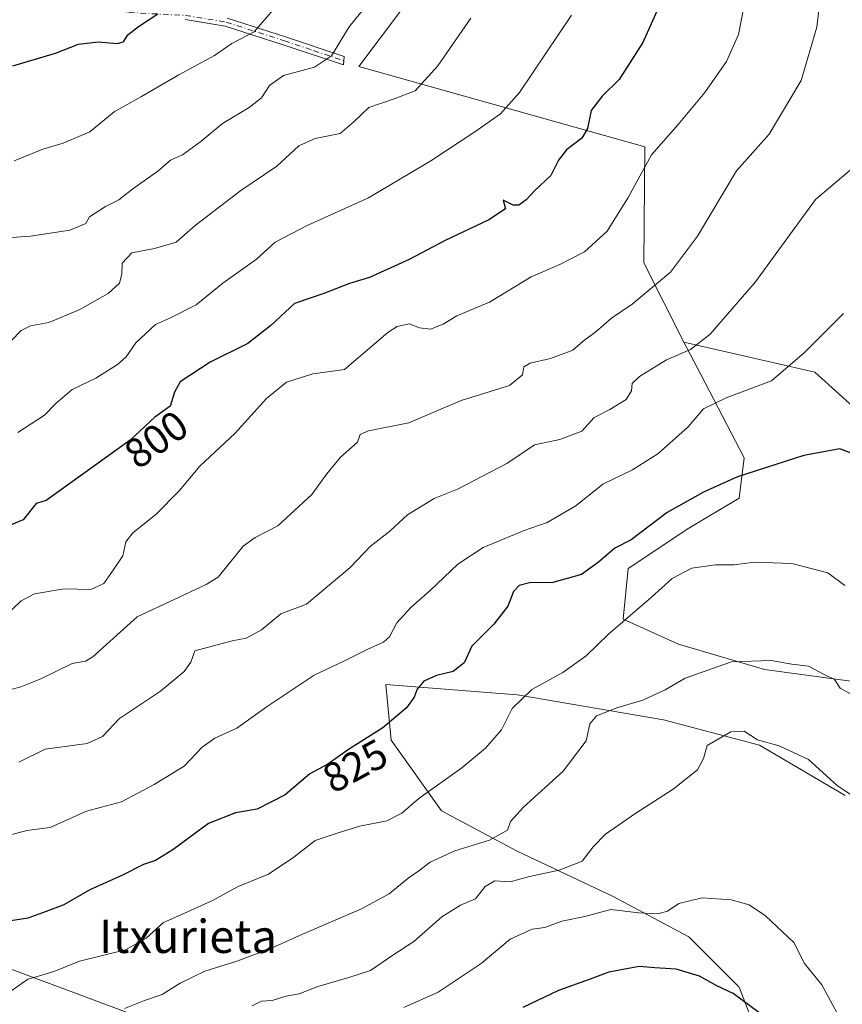
# Model space of a CAD drawing. Units: metres. Extents: x 617839 to 621295, y 4720181 to 4722553.
# Drawn here: x 620882 to 621080, y 4721346 to 4721584 of the extents above; entities that cross this region are included whole.
import ezdxf
from ezdxf.enums import TextEntityAlignment as Align

# ---------------------------------------------------------------- set-up
doc = ezdxf.new("R2010")
doc.units = ezdxf.units.M
doc.header["$MEASUREMENT"] = 0
doc.linetypes.add('DGN Style 4', pattern=[2.638475, 1.318413, -0.659207, 0.001648, -0.659207])
for name, color, linetype, lineweight in [('Arbolado forestal CxS', 92, 'Continuous', 0), ('Camino Cxs', 7, 'Continuous', 0), ('Camino eje', 30, 'DGN Style 4', 13), ('Cultivos herbáceos CxS', 92, 'Continuous', 0), ('Curva de nivel maestra', 30, 'Continuous', 30), ('Curva de nivel normal', 30, 'Continuous', 0), ('Matorral CxS', 135, 'Continuous', 0), ('Rótulo de curva de nivel directora', 7, 'Continuous', 0), ('Texto cartográfico', 7, 'Continuous', 0)]:
    doc.layers.add(name, color=color, linetype=linetype, lineweight=lineweight)
doc.styles.add('Style-Arial', font='txt')

# ---------------------------------------------------------------- blocks, each defined once
blk = doc.blocks.new('*U8')
at = {"layer": 'Cultivos herbáceos CxS', "color": 92, "linetype": 'Continuous', "lineweight": 0}
blk.add_polyline3d([(621165.8319, 4721081.0867, 827.0748), (621178.7925, 4721119.9853, 821.6168), (621193.9276, 4721134.9832, 817.6464), (621241.7693, 4721195.6565, 805.4574), (621243.5985, 4721224.4979, 802.3004), (621239.3351, 4721256.5388, 800.8324), (621238.1177, 4721294.2863, 798.0848), (621224.7473, 4721345.9097, 798.2242), (621189.4615, 4721418.5291, 804.5456), (621125.8013, 4721463.6429, 818.0865), (621110.5007, 4721465.5599, 821.2874), (621073.7374, 4721498.8527, 820.2207), (621042.1465, 4721506.0789, 813.104), (621032.4879, 4721525.2487, 807.7081), (621032.7211, 4721553.2283, 802.9586), (620963.7108, 4721572.6545, 785.7904), (620999.2114, 4721619.9399, 788.1425)], dxfattribs=at)
blk = doc.blocks.new('*U11')
at = {"layer": 'Arbolado forestal CxS', "color": 92, "linetype": 'Continuous', "lineweight": 0}
for points in [[(620999.2114, 4721619.9399, 788.1425), (620963.7108, 4721572.6545, 785.7904), (621032.7211, 4721553.2283, 802.9586), (621032.4879, 4721525.2487, 807.7081), (621042.1465, 4721506.0789, 813.104), (621046.2429, 4721498.2121, 816.1582), (621056.6889, 4721478.1521, 823.0887), (621055.4719, 4721468.4111, 825.3775), (621043.2949, 4721461.1055, 826.1423), (621028.6827, 4721451.3645, 825.9075), (621027.4645, 4721439.1877, 828.8691), (621040.8595, 4721433.0997, 832.3233), (621061.5591, 4721427.0105, 835.027), (621088.3479, 4721423.3575, 833.6804)], [(621081.0417, 4721396.5699, 839.906), (621060.3409, 4721408.7457, 839.733), (621037.2061, 4721414.8349, 836.5439), (621001.8935, 4721420.9229, 828.1072), (620970.2345, 4721423.3581, 822.685), (620971.4523, 4721409.9641, 825.0151), (620983.6291, 4721392.9173, 830.4868), (621001.8929, 4721383.1753, 836.5133), (621025.0287, 4721372.2163, 842.5867), (621043.2933, 4721362.4753, 846.1343), (621055.4701, 4721350.2983, 849.2042), (621061.5579, 4721334.4697, 851.8104)], [(620918.5777, 4721340.1263, 836.5134), (620877.6089, 4721355.4581, 827.7489), (620841.1115, 4721370.9721, 821.2059), (620804.2879, 4721384.9191, 817.2512), (620769.2505, 4721422.2609, 811.7137), (620728.8813, 4721456.8237, 814.9947), (620716.0941, 4721458.4887, 818.3885), (620709.4579, 4721447.2449, 820.9874), (620708.8499, 4721434.4271, 821.3451), (620722.9883, 4721408.4943, 818.7388), (620747.7319, 4721376.6673, 819.8158), (620744.1967, 4721358.9867, 824.1954), (620755.6281, 4721333.8369, 828.8866)]]:
    blk.add_polyline3d(points, dxfattribs=at)

msp = doc.modelspace()

# ---------------------------------------------------------------- linework, layer by layer
at = {"layer": 'Arbolado forestal CxS', "color": 92, "linetype": 'Continuous', "lineweight": 0}
for points in [[(620999.2114, 4721619.9399, 788.1425), (620963.7108, 4721572.6545, 785.7904), (621032.7211, 4721553.2283, 802.9586), (621032.4879, 4721525.2487, 807.7081), (621042.1465, 4721506.0789, 813.104)], [(621042.1465, 4721506.0789, 813.104), (621046.2429, 4721498.2121, 816.1582), (621056.6889, 4721478.1521, 823.0887), (621055.4719, 4721468.4111, 825.3775), (621043.2949, 4721461.1055, 826.1423), (621028.6827, 4721451.3645, 825.9075), (621027.4645, 4721439.1877, 828.8691), (621040.8595, 4721433.0997, 832.3233), (621061.5591, 4721427.0105, 835.027), (621088.3479, 4721423.3575, 833.6804)], [(620755.6281, 4721333.8369, 828.8866), (620744.1967, 4721358.9867, 824.1954), (620747.7319, 4721376.6673, 819.8158), (620722.9883, 4721408.4943, 818.7388), (620708.8499, 4721434.4271, 821.3451), (620709.4579, 4721447.2449, 820.9874), (620716.0941, 4721458.4887, 818.3885), (620728.8813, 4721456.8237, 814.9947), (620769.2505, 4721422.2609, 811.7137), (620804.2879, 4721384.9191, 817.2512), (620841.1115, 4721370.9721, 821.2059), (620877.6089, 4721355.4581, 827.7489), (620918.5777, 4721340.1263, 836.5134)], [(621051.7197, 4721311.8349, 856.764), (621026.9769, 4721322.4439, 857.6285), (620997.1651, 4721330.2189, 852.8451), (620918.5777, 4721340.1263, 836.5134), (620877.6089, 4721355.4581, 827.7489), (620841.1115, 4721370.9721, 821.2059), (620804.2879, 4721384.9191, 817.2512), (620769.2505, 4721422.2609, 811.7137), (620728.8813, 4721456.8237, 814.9947), (620716.0941, 4721458.4887, 818.3885), (620709.4579, 4721447.2449, 820.9874), (620708.8499, 4721434.4271, 821.3451), (620722.9883, 4721408.4943, 818.7388), (620747.7319, 4721376.6673, 819.8158), (620744.1967, 4721358.9867, 824.1954), (620755.6281, 4721333.8369, 828.8866)], [(621051.7197, 4721311.8349, 856.764), (621026.9769, 4721322.4439, 857.6285), (620997.1651, 4721330.2189, 852.8451), (620918.5777, 4721340.1263, 836.5134), (620877.6089, 4721355.4581, 827.7489), (620841.1115, 4721370.9721, 821.2059), (620804.2879, 4721384.9191, 817.2512), (620769.2505, 4721422.2609, 811.7137), (620728.8813, 4721456.8237, 814.9947), (620716.0941, 4721458.4887, 818.3885), (620709.4579, 4721447.2449, 820.9874), (620708.8499, 4721434.4271, 821.3451), (620722.9883, 4721408.4943, 818.7388), (620747.7319, 4721376.6673, 819.8158), (620744.1967, 4721358.9867, 824.1954), (620755.6281, 4721333.8369, 828.8866)], [(621081.0417, 4721396.5699, 839.906), (621060.3409, 4721408.7457, 839.733), (621037.2061, 4721414.8349, 836.5439), (621001.8935, 4721420.9229, 828.1072), (620970.2345, 4721423.3581, 822.685), (620971.4523, 4721409.9641, 825.0151), (620983.6291, 4721392.9173, 830.4868), (621001.8929, 4721383.1753, 836.5133), (621025.0287, 4721372.2163, 842.5867), (621043.2933, 4721362.4753, 846.1343), (621055.4701, 4721350.2983, 849.2042), (621061.5579, 4721334.4697, 851.8104), (621051.7197, 4721311.8349, 856.764)]]:
    msp.add_polyline3d(points, dxfattribs=at)
at = {"layer": 'Camino Cxs', "color": 7, "linetype": 'Continuous', "lineweight": 0}
msp.add_polyline3d([(620931.9001, 4721584.3301, 778.6104), (620946.0201, 4721579.7901, 783.1364), (620960.1501, 4721575.0401, 785.8353), (620959.9601, 4721573.0001, 786.407), (620945.4001, 4721577.8901, 783.9421), (620931.4301, 4721582.3801, 778.4344), (620921.7501, 4721583.9701, 776.7126)], dxfattribs=at)
msp.add_polyline3d([(620931.9001, 4721584.3301, 778.6104), (620946.0201, 4721579.7901, 783.1364), (620960.1501, 4721575.0401, 785.8353), (620959.9601, 4721573.0001, 786.407), (620945.4001, 4721577.8901, 783.9421), (620931.4301, 4721582.3801, 778.4344), (620921.7501, 4721583.9701, 776.7126)], dxfattribs=at)
at = {"layer": 'Camino eje', "color": 30, "linetype": 'DGN Style 4', "lineweight": 13}
msp.add_polyline3d([(620877.8255, 4721592.3255, 770.4777), (620881.0301, 4721592.2001, 770.4875), (620883.2051, 4721590.8851, 771.0145), (620885.3301, 4721589.9901, 771.5591), (620887.6051, 4721589.0351, 772.0311), (620890.0701, 4721588.4801, 772.2514), (620892.4151, 4721587.9501, 772.3165), (620908.2551, 4721585.6551, 774.3241), (620921.8551, 4721584.9651, 776.6623), (620931.6651, 4721583.3551, 778.4879), (620945.7101, 4721578.8401, 783.5467), (620952.7751, 4721576.4651, 786.3739), (620960.0551, 4721574.0201, 786.1155)], dxfattribs=at)
at = {"layer": 'Cultivos herbáceos CxS', "color": 92, "linetype": 'Continuous', "lineweight": 0}
for points in [[(620999.2114, 4721619.9399, 788.1425), (620963.7108, 4721572.6545, 785.7904), (621032.7211, 4721553.2283, 802.9586), (621032.4879, 4721525.2487, 807.7081), (621042.1465, 4721506.0789, 813.104)], [(621042.1465, 4721506.0789, 813.104), (621073.7374, 4721498.8527, 820.2207), (621110.5007, 4721465.5599, 821.2874), (621125.8013, 4721463.6429, 818.0865), (621189.4615, 4721418.5291, 804.5456), (621224.7473, 4721345.9097, 798.2242), (621238.1177, 4721294.2863, 798.0848), (621239.3351, 4721256.5388, 800.8324), (621243.5985, 4721224.4979, 802.3004), (621241.7693, 4721195.6565, 805.4574), (621193.9276, 4721134.9832, 817.6464), (621178.7925, 4721119.9853, 821.6168), (621165.8319, 4721081.0867, 827.0748)]]:
    msp.add_polyline3d(points, dxfattribs=at)
at = {"layer": 'Curva de nivel maestra', "color": 30, "linetype": 'Continuous', "lineweight": 30, "flags": 128}
for points, elevation in [([(621036.61, 4721588.3501), (621032.26, 4721578.4401), (621026.54, 4721569.4701), (621022.4, 4721565.5001), (621019.74, 4721561.9801), (621018.87, 4721557.6801), (621017.49, 4721555.3501), (621013.79, 4721552.5401), (621011.86, 4721549.9801), (621010, 4721546.3101), (621006.08, 4721542.6401), (621004.07, 4721540.3901), (621002.3, 4721539.1701), (621000.91, 4721539.1201), (620998.54, 4721540.3701), (620999.12, 4721538.2201), (620995.07, 4721535.6401), (620984.54, 4721530.6401), (620975.8, 4721526.0501), (620966.24, 4721521.6801), (620961.46, 4721520.2001), (620955.23, 4721517.8001), (620948.16, 4721515.3701), (620942.48, 4721510.0801), (620936.87, 4721505.7001), (620927.77, 4721501.2401), (620920.57, 4721496.4901), (620919.19, 4721494.0101), (620918.13, 4721490.6301), (620914.42, 4721487.9701), (620908.47, 4721482.3801), (620888.2, 4721467.8301), (620885.84, 4721467.0801), (620882.64, 4721463.1301), (620878.23, 4721461.2701)], 800), ([(620880.17, 4721572.8101), (620890.47, 4721575.8601), (620896.02, 4721578.0401), (620900.81, 4721578.6001), (620905.4, 4721578.2001), (620906.9, 4721578.5901), (620907.97, 4721580.3101), (620910.51, 4721582.3101), (620915.2, 4721585.3101)], 775), ([(621084.18, 4721478.5801), (621079.8, 4721480.3101), (621071.07, 4721478.6801), (621055.08, 4721473.5001), (621046.84, 4721469.8601), (621038.12, 4721464.9001), (621029.37, 4721458.3001), (621025.43, 4721456.3201), (621021.55, 4721452.9001), (621017.39, 4721449.9201), (621010.54, 4721448.0201), (621004.88, 4721447.9001), (621002.34, 4721447.3201), (621001, 4721445.8101), (620999.63, 4721442.3001), (620996.3, 4721437.9701), (620990.96, 4721432.6301), (620989.1, 4721428.6301), (620986.43, 4721426.5301), (620982.45, 4721425.5701), (620979.41, 4721424.2001), (620977.74, 4721422.3001), (620977.03, 4721420.3001), (620975.16, 4721417.7501), (620969.48, 4721412.9301), (620961.2, 4721407.7001), (620956.2, 4721404.1901), (620951.85, 4721401.8401), (620945.87, 4721396.7701), (620939.11, 4721393.2901), (620933.93, 4721392.4001), (620927.41, 4721389.8401), (620918.76, 4721383.4801), (620914.65, 4721380.8901), (620911.73, 4721379.8901), (620906.63, 4721377.3601), (620898.73, 4721373.8401), (620892.53, 4721370.1801), (620888.2, 4721368.5401), (620883.78, 4721367.0001), (620878.19, 4721366.0701)], 825), ([(621060.21, 4721344.1601), (621054.02, 4721348.7301), (621050.06, 4721350.6401), (621045.88, 4721352.9201), (621040.29, 4721354.6501), (621035.09, 4721354.9601), (621031.31, 4721355.2801), (621024, 4721353.9501), (621019.54, 4721352.2001), (621011.88, 4721349.5301), (621003.28, 4721345.3701)], 850)]:
    msp.add_lwpolyline(points, dxfattribs=dict(at, elevation=elevation))
at = {"layer": 'Curva de nivel normal', "color": 30, "linetype": 'Continuous', "lineweight": 0, "flags": 128}
for points, elevation in [([(621076.26, 4721598.9601), (621074.2, 4721582.1601), (621070.46, 4721569.2701), (621062.73, 4721556.3101), (621054.84, 4721547.4201), (621045.45, 4721531.6801), (621038.88, 4721523.0001), (621029.62, 4721515.2501), (621024.64, 4721511.8901), (621020.99, 4721508.6301), (621017.83, 4721506.2801), (621015.34, 4721504.1401), (621009.92, 4721502.1001), (621005, 4721501.0101), (621003.52, 4721500.0801), (621003.16, 4721498.2001), (621000.06, 4721495.6201), (620988.42, 4721491.9801), (620975.73, 4721486.6001), (620966.02, 4721484.6301), (620963.98, 4721483.7601), (620963.36, 4721481.9001), (620959.22, 4721478.3001), (620955.94, 4721474.3001), (620952.36, 4721469.3001), (620944.14, 4721461.7401), (620938.7, 4721458.9101), (620935.8, 4721456.8001), (620929.74, 4721449.3201), (620926.8, 4721447.5401), (620910.2, 4721439.7601), (620899.46, 4721430.0901), (620897.71, 4721429.0001), (620894.52, 4721428.4901), (620886.93, 4721424.7701), (620882.15, 4721422.8501), (620878.53, 4721421.8801)], 810), ([(620876.45, 4721531.0701), (620884.48, 4721531.6401), (620893.96, 4721533.0701), (620897.82, 4721534.6901), (620898.68, 4721536.3101), (620902.51, 4721538.8401), (620905.78, 4721540.4101), (620909.17, 4721543.1001), (620915.18, 4721547.3401), (620918.2, 4721549.9801), (620921.1, 4721551.3301), (620925.56, 4721554.5201), (620930.77, 4721558.9001), (620937.2, 4721562.6901), (620940.18, 4721565.0901), (620942.14, 4721568.0801), (620945.52, 4721570.4301), (620953.01, 4721572.4701), (620957.11, 4721575.2201), (620961.34, 4721582.1901), (620969, 4721591.7301)], 785), ([(621057.34, 4721590.7701), (621055.35, 4721580.3401), (621052.38, 4721573.8401), (621047.15, 4721566.3101), (621040.72, 4721558.6301), (621034.34, 4721551.2601), (621028.67, 4721540.9601), (621023.65, 4721532.8601), (621018.14, 4721527.8701), (621012.21, 4721524.8101), (621005.28, 4721521.8301), (620995.18, 4721515.7201), (620987.3, 4721512.4301), (620984.06, 4721510.4201), (620980.98, 4721509.2301), (620978.3, 4721509.5101), (620975.8, 4721510.4501), (620972.91, 4721509.8701), (620970.69, 4721508.3801), (620960.2, 4721499.4401), (620952.6, 4721498.4501), (620946.21, 4721496.4001), (620941.43, 4721492.4201), (620933.87, 4721484.0701), (620925.29, 4721476.0801), (620920.34, 4721470.1801), (620914.71, 4721464.4801), (620909.17, 4721460.0101), (620907.48, 4721457.8101), (620906.7, 4721454.4201), (620904.36, 4721450.9901), (620902.12, 4721447.7601), (620899, 4721446.2901), (620892.59, 4721446.4901), (620885.39, 4721445.2801), (620882.16, 4721443.6001), (620878.27, 4721439.8401)], 805), ([(620879.8, 4721506.3401), (620882.17, 4721508.8401), (620884.42, 4721510.0001), (620888.84, 4721510.8401), (620896.2, 4721513.9001), (620903.2, 4721517.8401), (620905.94, 4721520.3001), (620906.48, 4721522.4401), (620906.6, 4721525.1001), (620908.91, 4721527.6501), (620914.36, 4721528.7101), (620919.57, 4721530.2301), (620924.2, 4721534.2401), (620935.23, 4721542.7101), (620943.9, 4721548.5501), (620949.19, 4721553.4601), (620953.11, 4721555.2101), (620959.2, 4721556.4701), (620962.53, 4721559.3701), (620966.1, 4721562.7601), (620972.2, 4721564.8201), (620977.27, 4721566.7801), (620982.74, 4721572.8101), (620990.69, 4721584.3101)], 790), ([(620880.53, 4721549.8701), (620887.44, 4721552.6901), (620892.32, 4721554.1001), (620898.75, 4721556.8901), (620904.64, 4721561.7201), (620911.22, 4721565.3701), (620920.28, 4721570.6401), (620928.87, 4721575.3001), (620933.01, 4721578.2101), (620938.43, 4721580.9801), (620942.98, 4721586.3101)], 780), ([(620881.37, 4721484.2201), (620887.82, 4721488.4301), (620890.52, 4721491.2801), (620894.53, 4721494.6101), (620900.2, 4721497.4001), (620905.42, 4721500.6301), (620907.5, 4721502.5101), (620909.87, 4721505.9001), (620914.61, 4721510.3501), (620918.2, 4721511.9301), (620924.45, 4721515.0701), (620930.87, 4721520.3101), (620938.96, 4721526.1201), (620943.47, 4721530.2401), (620951.23, 4721534.2601), (620966.01, 4721540.8801), (620981.04, 4721549.8501), (620991.7, 4721556.8201), (620997.87, 4721561.1601), (621002.42, 4721566.3501), (621014.97, 4721585.0501)], 795), ([(620881.6, 4721404.6301), (620887.97, 4721407.7601), (620898.14, 4721409.1201), (620901.83, 4721410.8001), (620905.92, 4721415.1501), (620915.79, 4721421.8101), (620921.52, 4721426.4901), (620923.16, 4721428.7601), (620924.07, 4721431.5401), (620933.1, 4721433.9601), (620936.53, 4721434.5601), (620940.2, 4721436.6201), (620944.82, 4721440.4201), (620951.09, 4721442.7501), (620961.63, 4721451.6201), (620966.42, 4721456.6801), (620971.14, 4721460.4201), (620975.39, 4721464.3801), (620981.84, 4721468.3001), (620987.46, 4721470.5401), (620999.42, 4721476.7901), (621006.06, 4721481.2901), (621012.2, 4721482.5701), (621017.52, 4721484.5601), (621020.44, 4721487.8301), (621024.28, 4721489.8101), (621028.17, 4721492.1801), (621029.52, 4721494.3001), (621029.66, 4721496.0701), (621031.42, 4721497.7401), (621037.9, 4721501.8301), (621043.76, 4721504.3201), (621048.51, 4721507.9701), (621059.39, 4721520.6401), (621073.91, 4721540.4901), (621084.37, 4721549.4001)], 815), ([(621080.64, 4721513.0001), (621071.28, 4721503.5601), (621063.24, 4721496.7001), (621052.32, 4721492.6301), (621046.84, 4721489.9701), (621043.13, 4721485.6301), (621035.86, 4721479.1201), (621029.69, 4721475.2601), (621022.54, 4721471.7901), (621016.08, 4721466.5601), (621009.11, 4721462.5201), (621003.6, 4721460.5801), (620993.72, 4721456.5001), (620987.54, 4721452.4601), (620980.87, 4721446.0701), (620976.25, 4721441.9801), (620972.88, 4721438.2601), (620971.11, 4721434.8701), (620969.65, 4721433.5901), (620965.82, 4721431.9601), (620960.19, 4721429.1001), (620952.87, 4721425.6201), (620941.54, 4721418.0701), (620934.24, 4721412.8101), (620928.91, 4721410.4401), (620925.88, 4721408.2501), (620921.53, 4721403.6901), (620914.26, 4721399.2001), (620906.43, 4721395.0401), (620897.92, 4721392.7701), (620889.2, 4721388.8201), (620883.53, 4721388.1701), (620876.32, 4721386.2001)], 820), ([(620876.87, 4721347.3801), (620883.8, 4721352.2201), (620886.95, 4721353.1001), (620890.35, 4721354.1901), (620896.24, 4721356.6101), (620907.34, 4721359.3401), (620912.39, 4721362.1301), (620916.53, 4721365.9301), (620922.2, 4721368.3801), (620928.2, 4721371.1801), (620934.53, 4721374.6301), (620941.87, 4721377.5801), (620947.98, 4721381.6801), (620953.18, 4721385.7201), (620958.96, 4721387.6101), (620963.9, 4721389.1601), (620970.41, 4721390.4401), (620974.04, 4721392.2801), (620978.2, 4721395.8801), (620988.54, 4721403.3001), (620994.26, 4721408.0401), (620998.09, 4721412.4701), (621000.68, 4721417.5601), (621005.43, 4721422.2001), (621012.88, 4721426.3001), (621018.56, 4721430.3001), (621023.97, 4721435.5601), (621034.32, 4721444.4701), (621039.27, 4721448.9601), (621044.02, 4721451.4801), (621049.8, 4721452.3101), (621054.21, 4721452.2601), (621059.21, 4721452.9601), (621068.21, 4721452.5801), (621076.88, 4721450.3401), (621081, 4721447.2801)], 830), ([(621082.91, 4721420.8201), (621079.85, 4721422.5401), (621078.5, 4721424.5801), (621075.99, 4721425.7801), (621072.23, 4721427.7901), (621068.22, 4721428.3201), (621063.21, 4721429.1801), (621053.61, 4721428.8601), (621042.48, 4721424.9001), (621037.61, 4721422.1401), (621032.21, 4721419.6301), (621026.21, 4721417.8201), (621021.04, 4721415.8101), (621019.41, 4721413.8601), (621018.52, 4721409.7501), (621012.98, 4721402.4401), (621003.43, 4721393.7501), (621000.28, 4721390.3001), (620999.58, 4721388.2001), (620995.23, 4721385.7601), (620986.87, 4721383.2301), (620980.87, 4721380.4501), (620978.2, 4721378.3601), (620975.6, 4721376.6101), (620970.98, 4721372.8001), (620964.3, 4721369.1901), (620949.33, 4721362.8101), (620942.63, 4721359.6801), (620934.26, 4721356.6001), (620926.48, 4721354.1601), (620920.53, 4721351.2401), (620916.2, 4721348.5601), (620911.94, 4721347.0901), (620907.17, 4721345.1401)], 835), ([(620937.94, 4721345.7701), (620940.19, 4721346.9201), (620942.78, 4721347.0401), (620946.09, 4721348.1001), (620949.28, 4721348.6501), (620953.79, 4721350.4201), (620961.31, 4721352.6601), (620966.53, 4721354.3301), (620971.87, 4721358.0601), (620976.93, 4721361.3501), (620983.7, 4721367.3001), (620988.18, 4721370.1001), (620991.86, 4721371.6201), (620994.21, 4721374.6401), (620996.54, 4721376.0101), (621000.21, 4721375.7701), (621004.9, 4721376.9901), (621012, 4721378.5401), (621017.61, 4721380.7001), (621020.22, 4721384.1801), (621023.21, 4721387.2501), (621030.54, 4721392.3501), (621039.54, 4721398.0801), (621045.38, 4721402.7501), (621046.87, 4721405.4801), (621047.77, 4721408.6301), (621053.5, 4721411.9401), (621056.65, 4721412.0801), (621059.93, 4721410.0201), (621065.16, 4721408.5901), (621072.18, 4721405.2701), (621079.17, 4721398.9301), (621084.21, 4721395.6401)], 840), ([(620974.57, 4721345.4001), (620982.87, 4721349.1301), (620993.21, 4721356.0101), (621000.21, 4721361.9101), (621005.54, 4721364.2901), (621008.58, 4721364.7401), (621012.68, 4721366.2301), (621018.24, 4721367.4001), (621024.48, 4721369.0401), (621031.27, 4721368.2201), (621035.81, 4721368.0001), (621038.21, 4721368.6901), (621040.88, 4721370.5001), (621046.54, 4721371.8601), (621053.53, 4721371.3601), (621057.9, 4721370.1701), (621061.8, 4721367.5601), (621068.68, 4721361.1101), (621071.22, 4721356.0001), (621075.42, 4721350.8501), (621081.59, 4721339.4301)], 845)]:
    msp.add_lwpolyline(points, dxfattribs=dict(at, elevation=elevation))
at = {"layer": 'Matorral CxS', "color": 135, "linetype": 'Continuous', "lineweight": 0}
for points in [[(621088.3479, 4721423.3575, 833.6804), (621061.5591, 4721427.0105, 835.027), (621040.8595, 4721433.0997, 832.3233), (621027.4645, 4721439.1877, 828.8691), (621028.6827, 4721451.3645, 825.9075), (621043.2949, 4721461.1055, 826.1423), (621055.4719, 4721468.4111, 825.3775), (621056.6889, 4721478.1521, 823.0887), (621046.2429, 4721498.2121, 816.1582), (621042.1465, 4721506.0789, 813.104), (621073.7374, 4721498.8527, 820.2207), (621110.5007, 4721465.5599, 821.2874)], [(621042.1465, 4721506.0789, 813.104), (621046.2429, 4721498.2121, 816.1582), (621056.6889, 4721478.1521, 823.0887), (621055.4719, 4721468.4111, 825.3775), (621043.2949, 4721461.1055, 826.1423), (621028.6827, 4721451.3645, 825.9075), (621027.4645, 4721439.1877, 828.8691), (621040.8595, 4721433.0997, 832.3233), (621061.5591, 4721427.0105, 835.027), (621088.3479, 4721423.3575, 833.6804)], [(621042.1465, 4721506.0789, 813.104), (621073.7374, 4721498.8527, 820.2207), (621110.5007, 4721465.5599, 821.2874), (621125.8013, 4721463.6429, 818.0865), (621189.4615, 4721418.5291, 804.5456), (621224.7473, 4721345.9097, 798.2242), (621238.1177, 4721294.2863, 798.0848), (621239.3351, 4721256.5388, 800.8324), (621243.5985, 4721224.4979, 802.3004), (621241.7693, 4721195.6565, 805.4574), (621193.9276, 4721134.9832, 817.6464), (621178.7925, 4721119.9853, 821.6168), (621165.8319, 4721081.0867, 827.0748)], [(621084.7097, 4721258.7913, 851.3639), (621064.8753, 4721291.0831, 855.2658), (621051.7197, 4721311.8349, 856.764), (621061.5579, 4721334.4697, 851.8104), (621055.4701, 4721350.2983, 849.2042), (621043.2933, 4721362.4753, 846.1343), (621025.0287, 4721372.2163, 842.5867), (621001.8929, 4721383.1753, 836.5133), (620983.6291, 4721392.9173, 830.4868), (620971.4523, 4721409.9641, 825.0151), (620970.2345, 4721423.3581, 822.685), (621001.8935, 4721420.9229, 828.1072), (621037.2061, 4721414.8349, 836.5439), (621060.3409, 4721408.7457, 839.733), (621081.0417, 4721396.5699, 839.906)], [(621081.0417, 4721396.5699, 839.906), (621060.3409, 4721408.7457, 839.733), (621037.2061, 4721414.8349, 836.5439), (621001.8935, 4721420.9229, 828.1072), (620970.2345, 4721423.3581, 822.685), (620971.4523, 4721409.9641, 825.0151), (620983.6291, 4721392.9173, 830.4868), (621001.8929, 4721383.1753, 836.5133), (621025.0287, 4721372.2163, 842.5867), (621043.2933, 4721362.4753, 846.1343), (621055.4701, 4721350.2983, 849.2042), (621061.5579, 4721334.4697, 851.8104), (621051.7197, 4721311.8349, 856.764)]]:
    msp.add_polyline3d(points, dxfattribs=at)

# ---------------------------------------------------------------- block references
at = {"layer": 'Arbolado forestal CxS', "color": 92, "linetype": 'Continuous', "lineweight": 0}
msp.add_blockref('*U11', (0, 0), dxfattribs=at)
at = {"layer": 'Cultivos herbáceos CxS', "color": 92, "linetype": 'Continuous', "lineweight": 0}
msp.add_blockref('*U8', (0, 0), dxfattribs=at)

# ---------------------------------------------------------------- texts
at = {"layer": 'Rótulo de curva de nivel directora', "color": 7, "linetype": 'Continuous', "lineweight": 0, "style": 'Style-Arial'}
for s, rotation, p in [('800', 35.671192, (620914.7806, 4721482.5729)), ('825', 28.379114, (620962.7913, 4721403.7437))]:
    msp.add_text(s, height=7, rotation=rotation, dxfattribs=at).set_placement(p, align=Align.MIDDLE_CENTER)
at = {"layer": 'Texto cartográfico', "color": 7, "linetype": 'Continuous', "lineweight": 0, "style": 'Style-Arial'}
msp.add_text('Itxurieta', height=8, dxfattribs=at).set_placement((620922.4574, 4721362.5602), align=Align.MIDDLE_CENTER)

doc.saveas('drawing.dxf')
